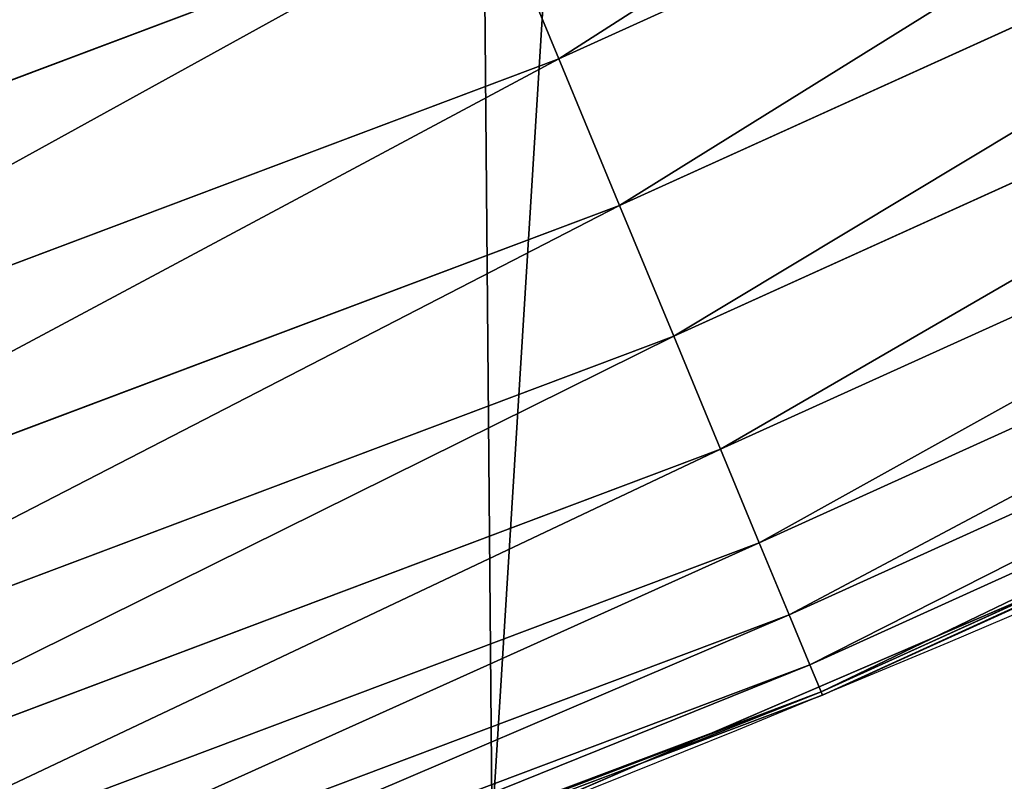
# Model space of a CAD drawing. Extents: x 0 to 1817, y -30 to 639.
# Drawn here: x 1633 to 1645, y 19 to 28 of the extents above; entities that cross this region are included whole.
import ezdxf

# ---------------------------------------------------------------- set-up
doc = ezdxf.new("R2010")
doc.units = 0
doc.header["$LTSCALE"] = 25.4
doc.layers.get('0').update_dxf_attribs({"color": 13, "linetype": 'CONTINUOUS'})

msp = doc.modelspace()

# ---------------------------------------------------------------- linework, layer by layer
at = {"color": 0}
for p, q in [((1652.364236170424, 33.80220762712252, 456.7131993704971), (1639.155914759251, 27.81759505478909, 456.7131993704971)), ((1652.364236170424, 33.80220762712252, 456.7131993704971), (1639.155914759251, 27.81759505478909, 456.7131993704971)), ((1653.21222000404, 32.08266651642133, 455.2105612284469), (1639.889619624907, 26.04627481734569, 455.2105612284469)), ((1653.21222000404, 32.08266651642133, 455.2105612284469), (1639.889619624907, 26.04627481734569, 455.2105612284469)), ((1653.969249541075, 30.54756247393326, 453.4775339047579), (1640.544627695519, 24.46494544980667, 453.4775339047579)), ((1653.969249541075, 30.54756247393326, 453.4775339047579), (1640.544627695519, 24.46494544980667, 453.4775339047579)), ((1638.355307490975, 29.75043197999534, 457.9612932452021), (1624.911981465192, 24.69072234313976, 457.9612932452021)), ((1638.355307490975, 29.75043197999534, 457.9612932452021), (1624.911981465192, 24.69072234313976, 457.9612932452021)), ((1639.155914759251, 27.81759505478909, 456.7131993704971), (1638.355307490975, 29.75043197999534, 457.9612932452021)), ((1639.155914759251, 27.81759505478909, 456.7131993704971), (1638.355307490975, 29.75043197999534, 457.9612932452021)), ((1654.623155442261, 29.22157247855095, 451.5419760184574), (1641.110409638949, 23.09902700862994, 451.5419760184574)), ((1654.623155442261, 29.22157247855095, 451.5419760184574), (1641.110409638949, 23.09902700862994, 451.5419760184574)), ((1655.16342609296, 28.1260119761546, 449.4350018913004), (1641.577870443596, 21.97047679417879, 449.4350018913004)), ((1655.16342609296, 28.1260119761546, 449.4350018913004), (1641.577870443596, 21.97047679417879, 449.4350018913004)), ((1639.155914759251, 27.81759505478909, 456.7131993704971), (1625.584460988651, 22.70966154952771, 456.7131993704971)), ((1639.155914759251, 27.81759505478909, 456.7131993704971), (1625.584460988651, 22.70966154952771, 456.7131993704971)), ((1639.889619624907, 26.04627481734569, 455.2105612284469), (1639.155914759251, 27.81759505478909, 456.7131993704971)), ((1639.889619624907, 26.04627481734569, 455.2105612284469), (1639.155914759251, 27.81759505478909, 456.7131993704971)), ((1655.581376578619, 27.27849223127078, 447.1904813813707), (1641.939495621783, 21.09743638450029, 447.1904813813707)), ((1655.581376578619, 27.27849223127078, 447.1904813813707), (1641.939495621783, 21.09743638450029, 447.1904813813707)), ((1655.87028829579, 26.69263722396497, 444.8444954211096), (1642.189472006038, 20.49394000736233, 444.8444954211096)), ((1655.87028829579, 26.69263722396497, 444.8444954211096), (1642.189472006038, 20.49394000736233, 444.8444954211096)), ((1656.025516954472, 26.3778646427195, 442.4347560120629), (1642.323781196435, 20.16968893835079, 442.4347560120629)), ((1656.025516954472, 26.3778646427195, 442.4347560120629), (1642.323781196435, 20.16968893835079, 442.4347560120629)), ((1639.889619624907, 26.04627481734569, 455.2105612284469), (1626.20074504947, 20.89414725053599, 455.2105612284469)), ((1639.889619624907, 26.04627481734569, 455.2105612284469), (1626.20074504947, 20.89414725053599, 455.2105612284469)), ((1640.544627695519, 24.46494544980667, 453.4775339047579), (1639.889619624907, 26.04627481734569, 455.2105612284469)), ((1640.544627695519, 24.46494544980667, 453.4775339047579), (1639.889619624907, 26.04627481734569, 455.2105612284469)), ((1640.544627695519, 24.46494544980667, 453.4775339047579), (1626.750926808546, 19.27336405306966, 453.4775339047579)), ((1640.544627695519, 24.46494544980667, 453.4775339047579), (1626.750926808546, 19.27336405306966, 453.4775339047579)), ((1641.110409638949, 23.09902700862994, 451.5419760184574), (1640.544627695519, 24.46494544980667, 453.4775339047579)), ((1641.110409638949, 23.09902700862994, 451.5419760184574), (1640.544627695519, 24.46494544980667, 453.4775339047579)), ((1641.110409638949, 23.09902700862994, 451.5419760184574), (1627.22616202908, 17.87336623856296, 451.5419760184574)), ((1641.110409638949, 23.09902700862994, 451.5419760184574), (1627.22616202908, 17.87336623856296, 451.5419760184574)), ((1641.577870443596, 21.97047679417879, 449.4350018913004), (1641.110409638949, 23.09902700862994, 451.5419760184574)), ((1641.577870443596, 21.97047679417879, 449.4350018913004), (1641.110409638949, 23.09902700862994, 451.5419760184574)), ((1640.168167937654, 19.31237642351104, 440), (1647.368606550878, 22.40820784986231, 440)), ((1647.368606550878, 22.40820784986231, 440), (1642.340264156879, 20.12989555170226, 440)), ((1641.577870443596, 21.97047679417879, 449.4350018913004), (1627.618811248738, 16.71665893733308, 449.4350018913004)), ((1641.577870443596, 21.97047679417879, 449.4350018913004), (1627.618811248738, 16.71665893733308, 449.4350018913004)), ((1641.939495621783, 21.09743638450029, 447.1904813813707), (1641.577870443596, 21.97047679417879, 449.4350018913004)), ((1641.939495621783, 21.09743638450029, 447.1904813813707), (1641.577870443596, 21.97047679417879, 449.4350018913004)), ((1641.939495621783, 21.09743638450029, 447.1904813813707), (1627.922562584926, 15.82183635592588, 447.1904813813707)), ((1641.939495621783, 21.09743638450029, 447.1904813813707), (1627.922562584926, 15.82183635592588, 447.1904813813707)), ((1642.189472006038, 20.49394000736233, 444.8444954211096), (1641.939495621783, 21.09743638450029, 447.1904813813707)), ((1642.189472006038, 20.49394000736233, 444.8444954211096), (1641.939495621783, 21.09743638450029, 447.1904813813707)), ((1642.189472006038, 20.49394000736233, 444.8444954211096), (1628.132533199006, 15.20328287309242, 444.8444954211096)), ((1642.189472006038, 20.49394000736233, 444.8444954211096), (1628.132533199006, 15.20328287309242, 444.8444954211096)), ((1642.323781196435, 20.16968893835079, 442.4347560120629), (1642.189472006038, 20.49394000736233, 444.8444954211096)), ((1642.323781196435, 20.16968893835079, 442.4347560120629), (1642.189472006038, 20.49394000736233, 444.8444954211096)), ((1642.323781196435, 20.16968893835079, 442.4347560120629), (1628.24534778855, 14.87094180917429, 442.4347560120629)), ((1642.323781196435, 20.16968893835079, 442.4347560120629), (1628.24534778855, 14.87094180917429, 442.4347560120629)), ((1642.340264156879, 20.12989555170226, 440), (1640.168167937654, 19.31237642351104, 440)), ((1642.340264156879, 20.12989555170226, 440), (1642.323781196435, 20.16968893835079, 442.4347560120629)), ((1642.340264156879, 20.12989555170226, 440), (1642.323781196435, 20.16968893835079, 442.4347560120629)), ((1640.168167937654, 19.31237642351104, 440), (1633.584887992078, 16.83460530356189, 440)), ((1638.349540803464, 18.53045696870157, 440), (1640.168167937654, 19.31237642351104, 440))]:
    msp.add_line(p, q, dxfattribs=at)
at = {"color": 95, "extrusion": (0, 0, -1)}
msp.add_arc((-1554.354574149392, 232.5461416625299), 229.9083898386199, 120.0000000000004, 299.9999999999993, dxfattribs=at)
msp.add_arc((-1554.354574149392, 232.5461416625299), 229.9083898386199, 120.0000000000004, 299.9999999999993, dxfattribs=at)
msp.add_arc((-1554.354574149392, 232.5461416625299), 229.9083898386199, 120.0000000000004, 299.9999999999993, dxfattribs=at)
msp.add_arc((-1554.354574149392, 232.5461416625299), 229.9083898386199, 120.0000000000004, 299.9999999999993, dxfattribs=at)
msp.add_arc((-1554.354574149392, 232.5461416625299), 229.9083898386199, 120.0000000000004, 299.9999999999993, dxfattribs=at)
msp.add_arc((-1554.354574149392, 232.5461416625299), 229.9083898386199, 120.0000000000004, 299.9999999999993, dxfattribs=at)
msp.add_arc((-1554.354574149392, 232.5461416625299), 229.9083898386199, 120.0000000000004, 299.9999999999993, dxfattribs=at)
msp.add_arc((-1554.354574149392, 232.5461416625299), 229.9083898386199, 120.0000000000004, 299.9999999999993, dxfattribs=at)
msp.add_arc((-1554.354574149392, 232.5461416625299), 229.9083898386199, 120.0000000000004, 299.9999999999993, dxfattribs=at)
msp.add_arc((-1554.354574149392, 232.5461416625299), 229.9083898386199, 120.0000000000004, 299.9999999999993, dxfattribs=at)
msp.add_arc((-1554.354574149392, 232.5461416625299), 229.9083898386199, 120.0000000000004, 299.9999999999993, dxfattribs=at)
msp.add_arc((-1554.354574149392, 232.5461416625299), 229.9083898386199, 120.0000000000004, 299.9999999999993, dxfattribs=at)
msp.add_arc((-1554.354574149392, 232.5461416625299), 229.9083898386199, 120.0000000000004, 299.9999999999993, dxfattribs=at)
msp.add_arc((-1554.354574149392, 232.5461416625299), 229.9083898386199, 120.0000000000004, 299.9999999999993, dxfattribs=at)
msp.add_arc((-1554.354574149392, 232.5461416625299), 229.9083898386199, 120.0000000000004, 299.9999999999993, dxfattribs=at)
msp.add_arc((-1554.354574149392, 232.5461416625299), 229.9083898386199, 120.0000000000004, 299.9999999999993, dxfattribs=at)
msp.add_arc((-1554.354574149392, 232.5461416625299), 229.9083898386199, 120.0000000000004, 299.9999999999993, dxfattribs=at)
msp.add_arc((-1554.354574149392, 232.5461416625299), 229.9083898386199, 120.0000000000004, 299.9999999999993, dxfattribs=at)
msp.add_arc((-1554.354574149392, 232.5461416625299), 229.9083898386199, 120.0000000000004, 299.9999999999993, dxfattribs=at)
msp.add_arc((-1554.354574149392, 232.5461416625299), 229.9083898386199, 120.0000000000004, 299.9999999999993, dxfattribs=at)
msp.add_arc((-1554.354574149392, 232.5461416625299), 229.9083898386199, 120.0000000000004, 299.9999999999993, dxfattribs=at)
msp.add_arc((-1554.354574149392, 232.5461416625299), 229.9083898386199, 120.0000000000004, 299.9999999999993, dxfattribs=at)
msp.add_arc((-1554.354574149392, 232.5461416625299), 229.9083898386199, 120.0000000000004, 299.9999999999993, dxfattribs=at)
msp.add_arc((-1554.354574149392, 232.5461416625299), 229.9083898386199, 120.0000000000004, 299.9999999999993, dxfattribs=at)
msp.add_arc((-1554.354574149392, 232.5461416625299), 229.9083898386199, 120.0000000000004, 299.9999999999993, dxfattribs=at)
msp.add_arc((-1554.354574149392, 232.5461416625299), 229.9083898386199, 120.0000000000004, 299.9999999999993, dxfattribs=at)
msp.add_arc((-1554.354574149392, 232.5461416625299), 229.9083898386199, 120.0000000000004, 299.9999999999993, dxfattribs=at)
msp.add_arc((-1554.354574149392, 232.5461416625299), 229.9083898386199, 120.0000000000004, 299.9999999999993, dxfattribs=at)
msp.add_arc((-1554.354574149392, 232.5461416625299), 229.9083898386199, 120.0000000000004, 299.9999999999993, dxfattribs=at)
msp.add_arc((-1554.354574149392, 232.5461416625299), 229.9083898386199, 120.0000000000004, 299.9999999999993, dxfattribs=at)
msp.add_arc((-1554.354574149392, 232.5461416625299), 229.9083898386199, 120.0000000000004, 299.9999999999993, dxfattribs=at)
msp.add_arc((-1554.354574149392, 232.5461416625299), 229.9083898386199, 120.0000000000004, 299.9999999999993, dxfattribs=at)
msp.add_arc((-1554.354574149392, 232.5461416625299), 229.9083898386199, 120.0000000000004, 299.9999999999993, dxfattribs=at)
msp.add_arc((-1554.354574149392, 232.5461416625299), 229.9083898386199, 120.0000000000004, 299.9999999999993, dxfattribs=at)
msp.add_arc((-1554.354574149392, 232.5461416625299), 229.9083898386199, 120.0000000000004, 299.9999999999993, dxfattribs=at)
msp.add_arc((-1554.354574149392, 232.5461416625299), 229.9083898386199, 120.0000000000004, 299.9999999999993, dxfattribs=at)
msp.add_arc((-1554.354574149392, 232.5461416625299), 229.9083898386199, 120.0000000000004, 299.9999999999993, dxfattribs=at)
msp.add_arc((-1554.354574149392, 232.5461416625299), 229.9083898386199, 120.0000000000004, 299.9999999999993, dxfattribs=at)
msp.add_arc((-1554.354574149392, 232.5461416625299), 229.9083898386199, 120.0000000000004, 299.9999999999993, dxfattribs=at)
msp.add_arc((-1554.354574149392, 232.5461416625299), 229.9083898386199, 120.0000000000004, 299.9999999999993, dxfattribs=at)
msp.add_arc((-1554.354574149392, 232.5461416625299), 229.9083898386199, 120.0000000000004, 299.9999999999993, dxfattribs=at)
msp.add_arc((-1554.354574149392, 232.5461416625299), 229.9083898386199, 120.0000000000004, 299.9999999999993, dxfattribs=at)
msp.add_arc((-1554.354574149392, 232.5461416625299), 229.9083898386199, 120.0000000000004, 299.9999999999993, dxfattribs=at)
msp.add_arc((-1554.354574149392, 232.5461416625299), 229.9083898386199, 120.0000000000004, 299.9999999999993, dxfattribs=at)
msp.add_arc((-1554.354574149392, 232.5461416625299), 229.9083898386199, 120.0000000000004, 299.9999999999993, dxfattribs=at)
msp.add_arc((-1554.354574149392, 232.5461416625299), 229.9083898386199, 120.0000000000004, 299.9999999999993, dxfattribs=at)
msp.add_arc((-1554.354574149392, 232.5461416625299), 229.9083898386199, 120.0000000000004, 299.9999999999993, dxfattribs=at)
msp.add_arc((-1554.354574149392, 232.5461416625299), 229.9083898386199, 120.0000000000004, 299.9999999999993, dxfattribs=at)
msp.add_arc((-1554.354574149392, 232.5461416625299), 229.9083898386199, 120.0000000000004, 299.9999999999993, dxfattribs=at)
at = {"color": 0, "extrusion": (0, 0, -1)}
msp.add_arc((-1554.354574149392, 232.5461416625299), 229.9083898386199, 120.0000000000004, 299.9999999999993, dxfattribs=at)
at = {"color": 109}
msp.add_arc((1554.354574149392, 232.5461416625299, 459.9999999999999), 212.5263621518811, 240.0000000000007, 59.99999999999962, dxfattribs=at)
msp.add_arc((1554.354574149392, 232.5461416625299, 459.9999999999999), 212.5263621518811, 240.0000000000007, 59.99999999999962, dxfattribs=at)
msp.add_arc((1554.354574149392, 232.5461416625299, 459.9999999999999), 212.5263621518811, 240.0000000000007, 59.99999999999962, dxfattribs=at)
msp.add_arc((1554.354574149392, 232.5461416625299, 459.9999999999999), 212.5263621518811, 240.0000000000007, 59.99999999999962, dxfattribs=at)
msp.add_arc((1554.354574149392, 232.5461416625299, 459.9999999999999), 212.5263621518811, 240.0000000000007, 59.99999999999962, dxfattribs=at)
msp.add_arc((1554.354574149392, 232.5461416625299, 459.9999999999999), 212.5263621518811, 240.0000000000007, 59.99999999999962, dxfattribs=at)
msp.add_arc((1554.354574149392, 232.5461416625299, 459.9999999999999), 212.5263621518811, 240.0000000000007, 59.99999999999962, dxfattribs=at)
msp.add_arc((1554.354574149392, 232.5461416625299, 459.9999999999999), 212.5263621518811, 240.0000000000007, 59.99999999999962, dxfattribs=at)
msp.add_arc((1554.354574149392, 232.5461416625299, 459.9999999999999), 212.5263621518811, 240.0000000000007, 59.99999999999962, dxfattribs=at)
msp.add_arc((1554.354574149392, 232.5461416625299, 459.9999999999999), 212.5263621518811, 240.0000000000007, 59.99999999999962, dxfattribs=at)
msp.add_arc((1554.354574149392, 232.5461416625299, 459.9999999999999), 212.5263621518811, 240.0000000000007, 59.99999999999962, dxfattribs=at)
msp.add_arc((1554.354574149392, 232.5461416625299, 459.9999999999999), 212.5263621518811, 240.0000000000007, 59.99999999999962, dxfattribs=at)
msp.add_arc((1554.354574149392, 232.5461416625299, 459.9999999999999), 212.5263621518811, 240.0000000000007, 59.99999999999962, dxfattribs=at)
msp.add_arc((1554.354574149392, 232.5461416625299, 459.9999999999999), 212.5263621518811, 240.0000000000007, 59.99999999999962, dxfattribs=at)
msp.add_arc((1554.354574149392, 232.5461416625299, 459.9999999999999), 212.5263621518811, 240.0000000000007, 59.99999999999962, dxfattribs=at)
msp.add_arc((1554.354574149392, 232.5461416625299, 459.9999999999999), 212.5263621518811, 240.0000000000007, 59.99999999999962, dxfattribs=at)
msp.add_arc((1554.354574149392, 232.5461416625299, 459.9999999999999), 212.5263621518811, 240.0000000000007, 59.99999999999962, dxfattribs=at)
msp.add_arc((1554.354574149392, 232.5461416625299, 459.9999999999999), 212.5263621518811, 240.0000000000007, 59.99999999999962, dxfattribs=at)
msp.add_arc((1554.354574149392, 232.5461416625299, 459.9999999999999), 212.5263621518811, 240.0000000000007, 59.99999999999962, dxfattribs=at)
msp.add_arc((1554.354574149392, 232.5461416625299, 459.9999999999999), 212.5263621518811, 240.0000000000007, 59.99999999999962, dxfattribs=at)
msp.add_arc((1554.354574149392, 232.5461416625299, 459.9999999999999), 212.5263621518811, 240.0000000000007, 59.99999999999962, dxfattribs=at)
msp.add_arc((1554.354574149392, 232.5461416625299, 459.9999999999999), 212.5263621518811, 240.0000000000007, 59.99999999999962, dxfattribs=at)
msp.add_arc((1554.354574149392, 232.5461416625299, 459.9999999999999), 212.5263621518811, 240.0000000000007, 59.99999999999962, dxfattribs=at)
msp.add_arc((1554.354574149392, 232.5461416625299, 459.9999999999999), 212.5263621518811, 240.0000000000007, 59.99999999999962, dxfattribs=at)
msp.add_arc((1554.354574149392, 232.5461416625299, 459.9999999999999), 212.5263621518811, 240.0000000000007, 59.99999999999962, dxfattribs=at)
msp.add_arc((1554.354574149392, 232.5461416625299, 459.9999999999999), 212.5263621518811, 240.0000000000007, 59.99999999999962, dxfattribs=at)
msp.add_arc((1554.354574149392, 232.5461416625299, 459.9999999999999), 212.5263621518811, 240.0000000000007, 59.99999999999962, dxfattribs=at)
msp.add_arc((1554.354574149392, 232.5461416625299, 459.9999999999999), 212.5263621518811, 240.0000000000007, 59.99999999999962, dxfattribs=at)
msp.add_arc((1554.354574149392, 232.5461416625299, 459.9999999999999), 212.5263621518811, 240.0000000000007, 59.99999999999962, dxfattribs=at)
msp.add_arc((1554.354574149392, 232.5461416625299, 459.9999999999999), 212.5263621518811, 240.0000000000007, 59.99999999999962, dxfattribs=at)
msp.add_arc((1554.354574149392, 232.5461416625299, 459.9999999999999), 212.5263621518811, 240.0000000000007, 59.99999999999962, dxfattribs=at)
msp.add_arc((1554.354574149392, 232.5461416625299, 459.9999999999999), 212.5263621518811, 240.0000000000007, 59.99999999999962, dxfattribs=at)
msp.add_arc((1554.354574149392, 232.5461416625299, 459.9999999999999), 212.5263621518811, 240.0000000000007, 59.99999999999962, dxfattribs=at)
msp.add_arc((1554.354574149392, 232.5461416625299, 459.9999999999999), 212.5263621518811, 240.0000000000007, 59.99999999999962, dxfattribs=at)
msp.add_arc((1554.354574149392, 232.5461416625299, 459.9999999999999), 212.5263621518811, 240.0000000000007, 59.99999999999962, dxfattribs=at)
msp.add_arc((1554.354574149392, 232.5461416625299, 459.9999999999999), 212.5263621518811, 240.0000000000007, 59.99999999999962, dxfattribs=at)
msp.add_arc((1554.354574149392, 232.5461416625299, 459.9999999999999), 212.5263621518811, 240.0000000000007, 59.99999999999962, dxfattribs=at)
msp.add_arc((1554.354574149392, 232.5461416625299, 459.9999999999999), 212.5263621518811, 240.0000000000007, 59.99999999999962, dxfattribs=at)
msp.add_arc((1554.354574149392, 232.5461416625299, 459.9999999999999), 212.5263621518811, 240.0000000000007, 59.99999999999962, dxfattribs=at)
msp.add_arc((1554.354574149392, 232.5461416625299, 459.9999999999999), 212.5263621518811, 240.0000000000007, 59.99999999999962, dxfattribs=at)
msp.add_arc((1554.354574149392, 232.5461416625299, 459.9999999999999), 212.5263621518811, 240.0000000000007, 59.99999999999962, dxfattribs=at)
msp.add_arc((1554.354574149392, 232.5461416625299, 459.9999999999999), 212.5263621518811, 240.0000000000007, 59.99999999999962, dxfattribs=at)
msp.add_arc((1554.354574149392, 232.5461416625299, 459.9999999999999), 212.5263621518811, 240.0000000000007, 59.99999999999962, dxfattribs=at)
msp.add_arc((1554.354574149392, 232.5461416625299, 459.9999999999999), 212.5263621518811, 240.0000000000007, 59.99999999999962, dxfattribs=at)
msp.add_arc((1554.354574149392, 232.5461416625299, 459.9999999999999), 212.5263621518811, 240.0000000000007, 59.99999999999962, dxfattribs=at)
msp.add_arc((1554.354574149392, 232.5461416625299, 459.9999999999999), 212.5263621518811, 240.0000000000007, 59.99999999999962, dxfattribs=at)
msp.add_arc((1554.354574149392, 232.5461416625299, 459.9999999999999), 212.5263621518811, 240.0000000000007, 59.99999999999962, dxfattribs=at)
msp.add_arc((1554.354574149392, 232.5461416625299, 459.9999999999999), 212.5263621518811, 240.0000000000007, 59.99999999999962, dxfattribs=at)
at = {"color": 0}
msp.add_arc((1554.354574149392, 232.5461416625299, 459.9999999999999), 212.5263621518811, 240.0000000000007, 59.99999999999962, dxfattribs=at)

# ---------------------------------------------------------------- meshes
mesh = msp.add_polyface(dxfattribs=at)
corners = [(0.7700854996515658, 248.5136956790015), (0.2583952908661331, 219.0714539180984), (0.04216270154596486, 233.8007792530756), (1.417894721520452, 204.3862456313018), (2.43917249426421, 263.1497446663715), (3.515896361635669, 189.8054990635038), (5.042565048909239, 277.648783550474), (6.543779072454424, 175.3891296299114), (8.569565265148253, 291.9512326704998), (10.4891006344359, 161.1963772848288), (13.0056799425578, 305.9983201951492), (15.33564887501645, 147.2855630919782), (18.3326801343828, 319.7323236286921), (21.063508287892, 133.7138495707381), (24.52867605419742, 333.0968070050864), (27.64914187011508, 120.5370058030906), (31.56820702573294, 346.0368527954653), (35.0654878406812, 107.8091782665012), (39.42234610624833, 358.4992875760447), (43.28207084319504, 95.58266833442818), (48.05881895355528, 370.4329005291281), (52.26512717564805, 83.90771735876035), (57.44213644820913, 381.7886538793388), (61.97774353271156, 72.8323002173262), (67.53374052590638, 392.5198844003595), (72.38000869042627, 62.40192817482939), (78.29216262085023, 402.5824951641378), (83.42917750997776, 52.6594618673001), (89.67319406897788, 411.9351367446214), (95.07984658664844, 43.64493517854856), (101.6300677708474, 420.5393771314217), (107.2841408221396, 35.39539073234869), (114.1136503676746, 428.3598596551847), (119.9919101536254, 27.94472767635186), (124.1796221927322, 434.5832602907832), (133.150935631118, 21.32356238321704), (153.1271445868575, 450.7568047390723), (146.7071439963262, 15.55910264136964), (160.6048298812777, 10.67503585236128), (182.7843032384726, 466.4895791637558), (174.786884713629, 6.691431694257247), (189.195031388033, 3.624659651023478), (212.777585005749, 481.5775133633325), (203.7700637392648, 1.48732174680614), (218.4520898330617, 0.2882007615113054), (243.0906105222049, 496.0123044466752), (233.1807780749164, 0.03222414047830852), (247.8956051255523, 0.7204437465497278), (273.7091588062991, 509.7871805098184), (262.5361046042941, 2.350031537741185), (277.0421155584106, 4.914291188273588), (304.61886554428, 522.8956792397961), (291.3540296773597, 8.402685605211214), (305.4130362361311, 12.80088022763589), (335.8052298289471, 535.3316509463087), (319.1613637611256, 18.09080193043463), (332.5425174255382, 24.25071329064599), (345.5015111987128, 31.25530191119406), (367.2536209626818, 547.0892614468299), (346.9005336886756, 32.06907164514429), (351.7058642837515, 34.84058404494648), (474.6451409117599, 95.39962183287952), (398.9492853211383, 558.1629948035938), (430.8773532748741, 568.5476559113669), (463.0228461651135, 578.2383729346423), (495.3706833308755, 587.2305995932036), (609.5921210429458, 141.5815414755305), (527.9056891838526, 595.5201172949786), (560.6126003278669, 603.1030371151119), (593.4760727195021, 609.9758016204318), (626.4806888665667, 616.13518653833), (749.3710053634879, 169.745879759098), (659.6109650609824, 621.5783022694629), (692.8513586428746, 626.3025952432941), (726.1862752920988, 630.3058491161371), (759.6000763442165, 633.5861858108692), (891.6302457842044, 179.4244627012097), (793.077086127138, 636.142066398041), (826.6015993151691, 637.9722918178511), (860.1578882969745, 639.0760034426278), (893.7302105540257, 639.4526834797172), (1033.935747259779, 170.4516870643093), (927.3028160459476, 639.1021552143136), (960.8599545995132, 638.0245830924384), (994.385883297621, 636.2204726437378), (1027.864873864861, 633.6906702443387), (1061.281220046297, 630.4363627198077), (1173.852623205441, 142.9810795272781), (1094.619244975796, 626.4590767883252), (1127.863308530716, 621.7606783444509), (1160.997814669231, 616.3433715838039), (1194.007218746972, 610.2096979689437), (1309.027032050754, 97.4691432717601), (1226.876034809706, 603.362535037091), (1259.58884285832, 595.8050950501631), (1292.130296082932, 587.5409234878052), (1324.485128062645, 578.573897384039), (1432.286220190542, 37.51047738755258), (1356.638159927642, 568.9082235084165), (1388.574307480115, 558.5484363924489), (1420.278588270869, 547.4993962023393), (1451.736128628101, 535.766286458809), (1433.991869652651, 36.54162654008128), (1437.061810475748, 34.78592925938375), (1439.400379230085, 33.43963551910766), (1452.393362600546, 26.48358063389918), (1482.932170635305, 523.3546116054036), (1465.805326459872, 20.3742810122384), (1479.581158171708, 15.13684107671099), (1493.664249888644, 10.79278259143923), (1513.852079054627, 510.2701944260884), (1507.996731166, 7.359956224536876), (1522.519706763902, 4.85246819588493), (1544.481348192897, 496.5191733135868), (1537.17349866045, 3.280622311646951), (1551.897891281511, 2.650877623721396), (1574.805608706788, 482.1079993896208), (1566.63237893943, 2.965821888110969), (1581.316414463889, 4.224160931277498), (1604.810634344001, 467.0434334784576), (1595.889658003198, 6.420723968180019), (1610.292224973705, 9.54648485013873), (1634.482348617328, 451.3325429351501), (1624.464932138385, 13.58859915521615), (1638.349540803464, 18.53045696870157), (1664.077576494007, 434.8317445993059), (1651.888996133697, 24.3517511368142), (1665.027661602929, 31.02856071315376), (1666.186940751229, 433.6328301103885), (1677.711547616512, 38.53344925499974), (1669.308769068703, 431.65264780595), (1681.829380994642, 423.8784215787867), (1689.888533366131, 46.83557756554028), (1693.826171595995, 415.3179699728017), (1701.508581005384, 55.90083041874635), (1705.249843486875, 406.0064697198561), (1712.523941266033, 65.69195674615376), (1716.053454349114, 395.982183771799), (1722.889349669975, 76.16872270949291), (1726.192609828311, 385.2863040697941), (1732.562212530706, 87.28807703016128), (1735.62564595976, 373.9627822777953), (1741.502781979912, 99.00432789616114), (1744.313800374618, 362.0581491757342), (1749.674319299975, 111.2693307195562), (1752.22137158279, 349.6213234545629), (1757.043245891262, 124.0326859729101), (1759.315865678013, 336.7034106988604), (1763.579281253778, 137.2419462917563), (1765.568129862286, 323.3574933830238), (1769.255567416243, 150.8428319920668), (1770.952472240968, 309.6384127439935), (1774.048779301257, 164.7794541171179), (1775.446767396289, 295.6025434268493), (1777.939220573041, 178.9945440972019), (1779.032547305433, 281.3075618292995), (1780.910904573914, 193.4296890784639), (1781.695077229603, 266.812209096993), (1782.951620016893, 208.0255719538462), (1783.423416262233, 252.1760497435496), (1784.052981164489, 222.7222151098075), (1784.210462287507, 237.4592268871993)]
mesh.append_faces([[corners[k] for k in face] for face in [(0, 1, 2), (160, 159, 161)]], dxfattribs={"vtx0": -1, "color": 0})
mesh.append_faces([[corners[k] for k in face] for face in [(1, 0, 3), (3, 4, 5), (5, 6, 7), (7, 8, 9), (9, 10, 11), (11, 12, 13), (13, 14, 15), (15, 16, 17), (17, 18, 19), (19, 20, 21), (21, 22, 23), (23, 24, 25), (25, 26, 27), (27, 28, 29), (29, 30, 31), (31, 32, 33), (33, 34, 35), (35, 36, 37), (37, 36, 38), (38, 39, 40), (40, 39, 41), (41, 42, 43), (43, 42, 44), (44, 45, 46), (46, 45, 47), (47, 48, 49), (49, 48, 50), (50, 51, 52), (52, 51, 53), (53, 54, 55), (55, 54, 56), (56, 54, 57), (57, 58, 59), (59, 58, 60), (60, 58, 61), (61, 65, 66), (66, 70, 71), (71, 75, 76), (76, 80, 81), (81, 86, 87), (87, 91, 92), (92, 96, 97), (97, 101, 102), (102, 101, 103), (103, 101, 104), (104, 101, 105), (105, 106, 107), (107, 106, 108), (108, 106, 109), (109, 110, 111), (111, 110, 112), (112, 113, 114), (114, 113, 115), (115, 116, 117), (117, 116, 118), (118, 119, 120), (120, 119, 121), (121, 122, 123), (123, 122, 124), (124, 125, 126), (126, 125, 127), (127, 128, 129), (129, 131, 132), (132, 133, 134), (134, 135, 136), (136, 137, 138), (138, 139, 140), (140, 141, 142), (142, 143, 144), (144, 145, 146), (146, 147, 148), (148, 149, 150), (150, 151, 152), (152, 153, 154), (154, 155, 156), (156, 157, 158), (158, 159, 160)]], dxfattribs={"vtx0": -1, "vtx1": -1, "color": 0})
mesh.append_faces([[corners[k] for k in face] for face in [(3, 0, 4), (5, 4, 6), (7, 6, 8), (9, 8, 10), (11, 10, 12), (13, 12, 14), (15, 14, 16), (17, 16, 18), (19, 18, 20), (21, 20, 22), (23, 22, 24), (25, 24, 26), (27, 26, 28), (29, 28, 30), (31, 30, 32), (33, 32, 34), (35, 34, 36), (38, 36, 39), (41, 39, 42), (44, 42, 45), (47, 45, 48), (50, 48, 51), (53, 51, 54), (57, 54, 58), (61, 58, 62), (61, 62, 63), (61, 63, 64), (61, 64, 65), (66, 65, 67), (66, 67, 68), (66, 68, 69), (66, 69, 70), (71, 70, 72), (71, 72, 73), (71, 73, 74), (71, 74, 75), (76, 75, 77), (76, 77, 78), (76, 78, 79), (76, 79, 80), (81, 80, 82), (81, 82, 83), (81, 83, 84), (81, 84, 85), (81, 85, 86), (87, 86, 88), (87, 88, 89), (87, 89, 90), (87, 90, 91), (92, 91, 93), (92, 93, 94), (92, 94, 95), (92, 95, 96), (97, 96, 98), (97, 98, 99), (97, 99, 100), (97, 100, 101), (105, 101, 106), (109, 106, 110), (112, 110, 113), (115, 113, 116), (118, 116, 119), (121, 119, 122), (124, 122, 125), (127, 125, 128), (129, 128, 130), (129, 130, 131), (132, 131, 133), (134, 133, 135), (136, 135, 137), (138, 137, 139), (140, 139, 141), (142, 141, 143), (144, 143, 145), (146, 145, 147), (148, 147, 149), (150, 149, 151), (152, 151, 153), (154, 153, 155), (156, 155, 157), (158, 157, 159)]], dxfattribs={"vtx0": -1, "vtx2": -1, "color": 0})
mesh = msp.add_polyface(dxfattribs=at)
corners = [(17.79050382718034, 242.8537684846633, 459.9999999999999), (17.90147010799507, 215.0683747996345, 459.9999999999999), (17.39118716345673, 228.9592553121938, 459.9999999999999), (19.09771016386377, 256.6924158785014, 459.9999999999999), (19.31916755084429, 201.2406098299003, 459.9999999999999), (21.3072085153137, 270.4159382810241, 459.9999999999999), (21.63820869393013, 187.5351730154709, 459.9999999999999), (24.40953747037655, 283.9655694624354, 459.9999999999999), (24.84866304705064, 174.0107531408813, 459.9999999999999), (28.39141238017536, 297.2832878218384, 459.9999999999999), (28.93678295177962, 160.7252638483369, 459.9999999999999), (33.23578224506458, 310.3120648446487, 459.9999999999999), (33.88506245107029, 147.7355956426229, 459.9999999999999), (38.9219027295394, 322.996109307421, 459.9999999999999), (39.67231225242161, 135.0973722771976, 459.9999999999999), (45.4254249927429, 335.2811061844957, 459.9999999999999), (46.27375046372909, 122.8647125647667, 459.9999999999999), (52.71849995389262, 347.1144492332128, 459.9999999999999), (53.6611087130911, 111.089998632223, 459.9999999999999), (60.76989754637296, 358.4454662619496, 459.9999999999999), (55.75644551469958, 108.1904871670245, 459.9999999999999), (61.80275319834967, 99.82365161229852, 459.9999999999999), (69.54514044962228, 369.225636116214, 459.9999999999999), (70.66382014790075, 89.11391573258095, 459.9999999999999), (79.00665172630175, 379.4087964536992, 459.9999999999999), (80.2063651126774, 79.00665172629489, 459.9999999999999), (89.11391573258527, 388.9513414184813, 459.9999999999999), (90.38952545015755, 69.54514044960929, 459.9999999999999), (99.82365161230972, 397.8124083680331, 459.9999999999999), (101.1696953044274, 60.76989754637549, 459.9999999999999), (111.089998632231, 405.9540528532949, 459.9999999999999), (112.5007123331671, 52.7184999538937, 459.9999999999999), (122.8628540423083, 413.3446006725009, 459.9999999999999), (124.3340553818805, 45.42542499273243, 459.9999999999999), (132.9873913171141, 419.5932409465994, 459.9999999999999), (136.6190522589564, 38.92190272953327, 459.9999999999999), (161.4400630882611, 435.4903027157485, 459.9999999999999), (149.3030967217384, 33.2357822450552, 459.9999999999999), (162.3318737445429, 28.39141238017644, 459.9999999999999), (190.7637455241441, 451.0461719237269, 459.9999999999999), (175.6495921039412, 24.40953747036752, 459.9999999999999), (189.1992232853525, 21.30720851530648, 459.9999999999999), (202.922745687878, 19.09771016385474, 459.9999999999999), (220.4206773777359, 465.9649073872302, 459.9999999999999), (216.7613930817184, 17.79050382717059, 459.9999999999999), (230.6559062541814, 17.39118716345493, 459.9999999999999), (250.3937673181116, 480.2378241957721, 459.9999999999999), (244.5467867667411, 17.90147010798388, 459.9999999999999), (258.3745517364774, 19.31916755084068, 459.9999999999999), (280.6689538403124, 493.8582263867045, 459.9999999999999), (272.0799885509105, 21.6382086939276, 459.9999999999999), (285.6044084254975, 24.84866304704414, 459.9999999999999), (311.2320337145136, 506.819724116571, 459.9999999999999), (298.8898977180405, 28.93678295176987, 459.9999999999999), (311.8795659237602, 33.88506245106054, 459.9999999999999), (342.0686686492311, 519.116236658776, 459.9999999999999), (324.5177892891804, 39.67231225241837, 459.9999999999999), (336.7504490016117, 46.27375046372079, 459.9999999999999), (338.1884946994971, 47.11022475344065, 459.9999999999999), (343.5144604658308, 50.18201760312363, 459.9999999999999), (373.1643920180469, 530.7419952563387, 459.9999999999999), (467.9633087127608, 111.4846599348714, 459.9999999999999), (404.5046156463476, 541.691545828183, 459.9999999999999), (436.0746366553118, 551.9597515278966, 459.9999999999999), (467.8596443594692, 561.5417951535877, 459.9999999999999), (499.8447272150124, 570.4331814078236, 459.9999999999999), (605.0419492373893, 158.3960821488263, 459.9999999999999), (532.0148798153386, 578.6297390065613, 459.9999999999999), (564.3550099306715, 586.1276226360314, 459.9999999999999), (596.8499455883725, 592.9233147567386, 459.9999999999999), (629.4844421907188, 599.0136272536337, 459.9999999999999), (747.0544988765172, 187.0104863057242, 459.9999999999999), (662.2431896666411, 604.3957029318456, 459.9999999999999), (695.1108196543732, 609.0670168570244, 459.9999999999999), (728.0719127112129, 613.0253775399515, 459.9999999999999), (761.1110055474352, 616.2689279645879, 459.9999999999999), (891.587040684067, 196.8437329165003, 459.9999999999999), (794.2125982806881, 618.7961464593103, 459.9999999999999), (827.3611617075445, 620.6058474107821, 459.9999999999999), (860.5411445888624, 621.6971818201339, 459.9999999999999), (893.7369809454706, 622.0696377013288, 459.9999999999999), (1036.166582797716, 187.7275724053468, 459.9999999999999), (926.9330973607038, 621.7230403212728, 459.9999999999999), (960.1139202865365, 620.6575522818597, 459.9999999999999), (993.2638833496915, 618.873673443638, 459.9999999999999), (1026.367434654399, 616.3722406913248, 459.9999999999999), (1059.409044078418, 613.1544275412161, 459.9999999999999), (1178.319329166894, 159.8179848060968, 459.9999999999999), (1092.373210558728, 609.2217435906092, 459.9999999999999), (1125.244469363769, 604.576033809594, 459.9999999999999), (1158.007399348458, 599.2194776755538, 459.9999999999999), (1190.646630188787, 593.1545881506418, 459.9999999999999), (1315.628990933484, 113.587129225, 459.9999999999999), (1223.146849592725, 586.384210502874, 459.9999999999999), (1255.492810483734, 578.9115209712994, 459.9999999999999), (1287.669338153741, 570.7400252759318, 459.9999999999999), (1319.66133738217, 561.873556973057, 459.9999999999999), (1440.388766134398, 52.89851209264519, 459.9999999999999), (1351.453799517702, 552.3162756567756, 459.9999999999999), (1383.031809519368, 542.0726650075686, 459.9999999999999), (1414.380552953784, 531.1475306888833, 459.9999999999999), (1445.485322945101, 519.545998092534, 459.9999999999999), (1442.599060256159, 51.64301066600346, 459.9999999999999), (1445.712625351196, 49.86236469084268, 459.9999999999999), (1476.331527074682, 507.2735099342693, 459.9999999999999), (1448.091393073453, 48.49291306510746, 459.9999999999999), (1460.356567796227, 41.93704059140289, 459.9999999999999), (1473.024256413044, 36.19738555132479, 459.9999999999999), (1486.040213936462, 31.2985260289259, 459.9999999999999), (1506.904694226786, 494.3358237003393, 459.9999999999999), (1499.348704038129, 27.26143969276529, 459.9999999999999), (1512.892737720266, 24.1034139663206, 459.9999999999999), (1537.190481377623, 480.7390089464556, 459.9999999999999), (1526.614317351324, 21.83797200057668, 459.9999999999999), (1540.45468502076, 20.47481476583862, 459.9999999999999), (1567.174680324208, 466.489444450329, 459.9999999999999), (1554.354574149389, 20.01977951064902, 459.9999999999999), (1568.254463278031, 20.47481476583718, 459.9999999999999), (1596.843224349925, 451.59381521916, 459.9999999999999), (1582.094830947456, 21.83797200057849, 459.9999999999999), (1595.816410578515, 24.10341396631807, 459.9999999999999), (1609.360444260652, 27.26143969276421, 459.9999999999999), (1626.182194823748, 436.059109353449, 459.9999999999999), (1622.668934362319, 31.29852602892482, 459.9999999999999), (1635.68489188574, 36.1973855513266, 459.9999999999999), (1655.550584634187, 419.6847844207326, 459.9999999999999), (1648.352580502561, 41.93704059140614, 459.9999999999999), (1660.617755225328, 48.49291306510602, 459.9999999999999), (1657.271154670091, 418.7068516913898, 459.9999999999999), (1660.621572189922, 416.6059814365481, 459.9999999999999), (1672.427894692918, 55.83692972003529, 459.9999999999999), (1672.427894692924, 409.2553536050198, 459.9999999999999), (1683.732426074996, 63.93764234938991, 459.9999999999999), (1683.732426075, 401.1546409756692, 459.9999999999999), (1694.482941632678, 72.76036245805182, 459.9999999999999), (1694.482941632674, 392.3319208670026, 459.9999999999999), (1704.633406007897, 382.8249735210312, 459.9999999999999), (1704.633406007893, 82.26730980402574, 459.9999999999999), (1714.140353353874, 92.41777417924497, 459.9999999999999), (1714.140353353875, 372.6745091458112, 459.9999999999999), (1722.963073462531, 103.168289736929, 459.9999999999999), (1722.963073462537, 361.9239935881344, 459.9999999999999), (1728.814610167447, 111.3340997515123, 459.9999999999999), (1731.063786091892, 350.619462206061, 459.9999999999999), (1731.063786091886, 114.4728211190024, 459.9999999999999), (1738.407802746804, 126.2829605865853, 459.9999999999999), (1738.407802746812, 338.8093227384669, 459.9999999999999), (1744.963675220519, 138.5481353093672, 459.9999999999999), (1744.963675220527, 326.5441480156951, 459.9999999999999), (1750.703330260591, 151.2158239261783, 459.9999999999999), (1750.703330260596, 313.8764593988743, 459.9999999999999), (1755.602189783006, 164.2317814496001, 459.9999999999999), (1755.602189783001, 300.8605018754539, 459.9999999999999), (1759.639276119165, 287.5520117737914, 459.9999999999999), (1759.639276119161, 177.5402715512669, 459.9999999999999), (1762.797301845604, 191.0843052333986, 459.9999999999999), (1762.797301845602, 274.0079780916522, 459.9999999999999), (1765.062743811345, 260.2863984605935, 459.9999999999999), (1765.06274381134, 204.8058848644644, 459.9999999999999), (1766.425901046089, 218.6462525338946, 459.9999999999999), (1766.425901046083, 246.4460307911619, 459.9999999999999), (1766.880936301269, 232.5461416625238, 459.9999999999999)]
mesh.append_faces([[corners[k] for k in face] for face in [(0, 1, 2), (159, 160, 161)]], dxfattribs={"vtx0": -1, "color": 0})
mesh.append_faces([[corners[k] for k in face] for face in [(1, 3, 4), (4, 5, 6), (6, 7, 8), (8, 9, 10), (10, 11, 12), (12, 13, 14), (14, 15, 16), (16, 17, 18), (18, 19, 20), (20, 19, 21), (21, 22, 23), (23, 24, 25), (25, 26, 27), (27, 28, 29), (29, 30, 31), (31, 32, 33), (33, 34, 35), (35, 36, 37), (37, 36, 38), (38, 39, 40), (40, 39, 41), (41, 39, 42), (42, 43, 44), (44, 43, 45), (45, 46, 47), (47, 46, 48), (48, 49, 50), (50, 49, 51), (51, 52, 53), (53, 52, 54), (54, 55, 56), (56, 55, 57), (57, 55, 58), (58, 55, 59), (59, 60, 61), (61, 65, 66), (66, 70, 71), (71, 75, 76), (76, 80, 81), (81, 86, 87), (87, 91, 92), (92, 96, 97), (97, 101, 102), (102, 101, 103), (103, 104, 105), (105, 104, 106), (106, 104, 107), (107, 104, 108), (108, 109, 110), (110, 109, 111), (111, 112, 113), (113, 112, 114), (114, 115, 116), (116, 115, 117), (117, 118, 119), (119, 118, 120), (120, 118, 121), (121, 122, 123), (123, 122, 124), (124, 125, 126), (126, 125, 127), (127, 129, 130), (130, 131, 132), (132, 133, 134), (134, 136, 137), (137, 136, 138), (138, 139, 140), (140, 141, 142), (142, 143, 144), (144, 143, 145), (145, 146, 147), (147, 148, 149), (149, 150, 151), (151, 153, 154), (154, 153, 155), (155, 157, 158), (158, 157, 159)]], dxfattribs={"vtx0": -1, "vtx1": -1, "color": 0})
mesh.append_faces([[corners[k] for k in face] for face in [(1, 0, 3), (4, 3, 5), (6, 5, 7), (8, 7, 9), (10, 9, 11), (12, 11, 13), (14, 13, 15), (16, 15, 17), (18, 17, 19), (21, 19, 22), (23, 22, 24), (25, 24, 26), (27, 26, 28), (29, 28, 30), (31, 30, 32), (33, 32, 34), (35, 34, 36), (38, 36, 39), (42, 39, 43), (45, 43, 46), (48, 46, 49), (51, 49, 52), (54, 52, 55), (59, 55, 60), (61, 60, 62), (61, 62, 63), (61, 63, 64), (61, 64, 65), (66, 65, 67), (66, 67, 68), (66, 68, 69), (66, 69, 70), (71, 70, 72), (71, 72, 73), (71, 73, 74), (71, 74, 75), (76, 75, 77), (76, 77, 78), (76, 78, 79), (76, 79, 80), (81, 80, 82), (81, 82, 83), (81, 83, 84), (81, 84, 85), (81, 85, 86), (87, 86, 88), (87, 88, 89), (87, 89, 90), (87, 90, 91), (92, 91, 93), (92, 93, 94), (92, 94, 95), (92, 95, 96), (97, 96, 98), (97, 98, 99), (97, 99, 100), (97, 100, 101), (103, 101, 104), (108, 104, 109), (111, 109, 112), (114, 112, 115), (117, 115, 118), (121, 118, 122), (124, 122, 125), (127, 125, 128), (127, 128, 129), (130, 129, 131), (132, 131, 133), (134, 133, 135), (134, 135, 136), (138, 136, 139), (140, 139, 141), (142, 141, 143), (145, 143, 146), (147, 146, 148), (149, 148, 150), (151, 150, 152), (151, 152, 153), (155, 153, 156), (155, 156, 157), (159, 157, 160)]], dxfattribs={"vtx0": -1, "vtx2": -1, "color": 0})
at = {"color": 109}
mesh = msp.add_polyface(dxfattribs=at)
corners = [(1639.155914759251, 27.81759505478909, 456.7131993704971), (1651.438929480567, 35.67854397947593, 457.9612932452021), (1638.355307490975, 29.75043197999534, 457.9612932452021), (1652.364236170424, 33.80220762712252, 456.7131993704971)]
mesh.append_faces([[corners[k] for k in face] for face in [(0, 1, 2), (1, 0, 3)]], dxfattribs={"vtx0": -1, "color": 109})
mesh = msp.add_polyface(dxfattribs=at)
corners = [(1624.194116666902, 26.80548384501029, 458.9347795960336), (1636.605733751916, 33.97427662920534, 459.6180095148613), (1623.442406355247, 29.01995101408026, 459.6180095148613), (1637.500667676525, 31.81371501098642, 458.9347795960336)]
mesh.append_faces([[corners[k] for k in face] for face in [(0, 1, 2), (1, 0, 3)]], dxfattribs={"vtx0": -1, "color": 109})
mesh = msp.add_polyface(dxfattribs=at)
corners = [(1639.889619624907, 26.04627481734569, 455.2105612284469), (1652.364236170424, 33.80220762712252, 456.7131993704971), (1639.155914759251, 27.81759505478909, 456.7131993704971), (1653.21222000404, 32.08266651642133, 455.2105612284469)]
mesh.append_faces([[corners[k] for k in face] for face in [(0, 1, 2), (1, 0, 3)]], dxfattribs={"vtx0": -1, "color": 109})
mesh = msp.add_polyface(dxfattribs=at)
corners = [(1640.544627695519, 24.46494544980667, 453.4775339047579), (1653.21222000404, 32.08266651642133, 455.2105612284469), (1639.889619624907, 26.04627481734569, 455.2105612284469), (1653.969249541075, 30.54756247393326, 453.4775339047579)]
mesh.append_faces([[corners[k] for k in face] for face in [(0, 1, 2), (1, 0, 3)]], dxfattribs={"vtx0": -1, "color": 109})
mesh = msp.add_polyface(dxfattribs=at)
corners = [(1624.911981465192, 24.69072234313976, 457.9612932452021), (1637.500667676525, 31.81371501098642, 458.9347795960336), (1624.194116666902, 26.80548384501029, 458.9347795960336), (1638.355307490975, 29.75043197999534, 457.9612932452021)]
mesh.append_faces([[corners[k] for k in face] for face in [(0, 1, 2), (1, 0, 3)]], dxfattribs={"vtx0": -1, "color": 109})
mesh = msp.add_polyface(dxfattribs=at)
corners = [(1653.969249541075, 30.54756247393326, 453.4775339047579), (1641.110409638949, 23.09902700862994, 451.5419760184574), (1654.623155442261, 29.22157247855095, 451.5419760184574), (1640.544627695519, 24.46494544980667, 453.4775339047579)]
mesh.append_faces([[corners[k] for k in face] for face in [(0, 1, 2), (1, 0, 3)]], dxfattribs={"vtx0": -1, "color": 109})
mesh = msp.add_polyface(dxfattribs=at)
corners = [(1625.584460988651, 22.70966154952771, 456.7131993704971), (1638.355307490975, 29.75043197999534, 457.9612932452021), (1624.911981465192, 24.69072234313976, 457.9612932452021), (1639.155914759251, 27.81759505478909, 456.7131993704971)]
mesh.append_faces([[corners[k] for k in face] for face in [(0, 1, 2), (1, 0, 3)]], dxfattribs={"vtx0": -1, "color": 109})
mesh = msp.add_polyface(dxfattribs=at)
corners = [(1654.623155442261, 29.22157247855095, 451.5419760184574), (1641.577870443596, 21.97047679417879, 449.4350018913004), (1655.16342609296, 28.1260119761546, 449.4350018913004), (1641.110409638949, 23.09902700862994, 451.5419760184574)]
mesh.append_faces([[corners[k] for k in face] for face in [(0, 1, 2), (1, 0, 3)]], dxfattribs={"vtx0": -1, "color": 109})
mesh = msp.add_polyface(dxfattribs=at)
corners = [(1655.16342609296, 28.1260119761546, 449.4350018913004), (1641.939495621783, 21.09743638450029, 447.1904813813707), (1655.581376578619, 27.27849223127078, 447.1904813813707), (1641.577870443596, 21.97047679417879, 449.4350018913004)]
mesh.append_faces([[corners[k] for k in face] for face in [(0, 1, 2), (1, 0, 3)]], dxfattribs={"vtx0": -1, "color": 109})
mesh = msp.add_polyface(dxfattribs=at)
corners = [(1626.20074504947, 20.89414725053599, 455.2105612284469), (1639.155914759251, 27.81759505478909, 456.7131993704971), (1625.584460988651, 22.70966154952771, 456.7131993704971), (1639.889619624907, 26.04627481734569, 455.2105612284469)]
mesh.append_faces([[corners[k] for k in face] for face in [(0, 1, 2), (1, 0, 3)]], dxfattribs={"vtx0": -1, "color": 109})
mesh = msp.add_polyface(dxfattribs=at)
corners = [(1655.581376578619, 27.27849223127078, 447.1904813813707), (1642.189472006038, 20.49394000736233, 444.8444954211096), (1655.87028829579, 26.69263722396497, 444.8444954211096), (1641.939495621783, 21.09743638450029, 447.1904813813707)]
mesh.append_faces([[corners[k] for k in face] for face in [(0, 1, 2), (1, 0, 3)]], dxfattribs={"vtx0": -1, "color": 109})
mesh = msp.add_polyface(dxfattribs=at)
corners = [(1655.87028829579, 26.69263722396497, 444.8444954211096), (1642.323781196435, 20.16968893835079, 442.4347560120629), (1656.025516954472, 26.3778646427195, 442.4347560120629), (1642.189472006038, 20.49394000736233, 444.8444954211096)]
mesh.append_faces([[corners[k] for k in face] for face in [(0, 1, 2), (1, 0, 3)]], dxfattribs={"vtx0": -1, "color": 109})
mesh = msp.add_polyface(dxfattribs=at)
corners = [(1656.025516954472, 26.3778646427195, 442.4347560120629), (1653.78817953591, 25.31687852793487, 440), (1656.044567235642, 26.33923449395812, 440), (1647.368606550878, 22.40820784986231, 440), (1642.340264156879, 20.12989555170226, 440), (1642.323781196435, 20.16968893835079, 442.4347560120629)]
mesh.append_faces([[corners[k] for k in face] for face in [(0, 1, 2), (4, 0, 5)]], dxfattribs={"vtx0": -1, "color": 109})
mesh.append_faces([[corners[k] for k in face] for face in [(1, 0, 3), (3, 0, 4)]], dxfattribs={"vtx0": -1, "vtx1": -1, "color": 109})
mesh = msp.add_polyface(dxfattribs=at)
corners = [(1626.750926808546, 19.27336405306966, 453.4775339047579), (1639.889619624907, 26.04627481734569, 455.2105612284469), (1626.20074504947, 20.89414725053599, 455.2105612284469), (1640.544627695519, 24.46494544980667, 453.4775339047579)]
mesh.append_faces([[corners[k] for k in face] for face in [(0, 1, 2), (1, 0, 3)]], dxfattribs={"vtx0": -1, "color": 109})
mesh = msp.add_polyface(dxfattribs=at)
corners = [(1640.544627695519, 24.46494544980667, 453.4775339047579), (1627.22616202908, 17.87336623856296, 451.5419760184574), (1641.110409638949, 23.09902700862994, 451.5419760184574), (1626.750926808546, 19.27336405306966, 453.4775339047579)]
mesh.append_faces([[corners[k] for k in face] for face in [(0, 1, 2), (1, 0, 3)]], dxfattribs={"vtx0": -1, "color": 109})
at = {"color": 95}
mesh = msp.add_polyface(dxfattribs=at)
corners = [(1651.888996133697, 24.3517511368142, 440), (1638.349540803464, 18.53045696870157), (1651.888996133697, 24.3517511368142), (1638.349540803464, 18.53045696870157, 440), (1647.368606550878, 22.40820784986231, 440), (1640.168167937654, 19.31237642351104, 440)]
mesh.append_faces([[corners[k] for k in face] for face in [(0, 1, 2), (3, 4, 5)]], dxfattribs={"vtx0": -1, "color": 95})
mesh.append_faces([[corners[k] for k in face] for face in [(1, 0, 3)]], dxfattribs={"vtx0": -1, "vtx1": -1, "color": 95})
mesh.append_faces([[corners[k] for k in face] for face in [(3, 0, 4)]], dxfattribs={"vtx0": -1, "vtx2": -1, "color": 95})
at = {"color": 109}
mesh = msp.add_polyface(dxfattribs=at)
corners = [(1641.110409638949, 23.09902700862994, 451.5419760184574), (1627.618811248738, 16.71665893733308, 449.4350018913004), (1641.577870443596, 21.97047679417879, 449.4350018913004), (1627.22616202908, 17.87336623856296, 451.5419760184574)]
mesh.append_faces([[corners[k] for k in face] for face in [(0, 1, 2), (1, 0, 3)]], dxfattribs={"vtx0": -1, "color": 109})
mesh = msp.add_polyface(dxfattribs=at)
corners = [(1641.577870443596, 21.97047679417879, 449.4350018913004), (1627.922562584926, 15.82183635592588, 447.1904813813707), (1641.939495621783, 21.09743638450029, 447.1904813813707), (1627.618811248738, 16.71665893733308, 449.4350018913004)]
mesh.append_faces([[corners[k] for k in face] for face in [(0, 1, 2), (1, 0, 3)]], dxfattribs={"vtx0": -1, "color": 109})
mesh = msp.add_polyface(dxfattribs=at)
corners = [(1641.939495621783, 21.09743638450029, 447.1904813813707), (1628.132533199006, 15.20328287309242, 444.8444954211096), (1642.189472006038, 20.49394000736233, 444.8444954211096), (1627.922562584926, 15.82183635592588, 447.1904813813707)]
mesh.append_faces([[corners[k] for k in face] for face in [(0, 1, 2), (1, 0, 3)]], dxfattribs={"vtx0": -1, "color": 109})
mesh = msp.add_polyface(dxfattribs=at)
corners = [(1642.189472006038, 20.49394000736233, 444.8444954211096), (1628.24534778855, 14.87094180917429, 442.4347560120629), (1642.323781196435, 20.16968893835079, 442.4347560120629), (1628.132533199006, 15.20328287309242, 444.8444954211096)]
mesh.append_faces([[corners[k] for k in face] for face in [(0, 1, 2), (1, 0, 3)]], dxfattribs={"vtx0": -1, "color": 109})
mesh = msp.add_polyface(dxfattribs=at)
corners = [(1642.323781196435, 20.16968893835079, 442.4347560120629), (1640.168167937654, 19.31237642351104, 440), (1642.340264156879, 20.12989555170226, 440), (1633.584887992078, 16.83460530356189, 440), (1628.2591928457, 14.83015558602827, 440), (1628.24534778855, 14.87094180917429, 442.4347560120629)]
mesh.append_faces([[corners[k] for k in face] for face in [(0, 1, 2), (4, 0, 5)]], dxfattribs={"vtx0": -1, "color": 109})
mesh.append_faces([[corners[k] for k in face] for face in [(1, 0, 3), (3, 0, 4)]], dxfattribs={"vtx0": -1, "vtx1": -1, "color": 109})

doc.saveas('drawing.dxf')
